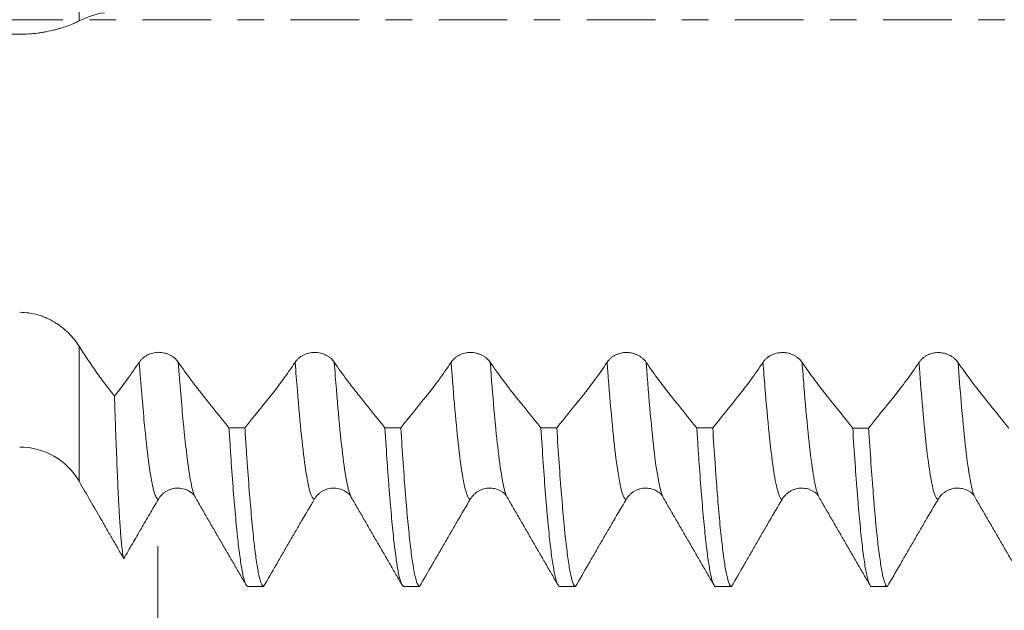
# Model space of a CAD drawing. Units: millimetres. Extents: x -65 to 100, y -67 to 39.
# Drawn here: x 49 to 65, y -9 to 0 of the extents above; entities that cross this region are included whole.
import ezdxf

# ---------------------------------------------------------------- set-up
doc = ezdxf.new("R2010")
doc.units = ezdxf.units.MM
doc.linetypes.add('CENTER', pattern=[47.5, 22, -8.5, 8.5, -8.5])
for name, color, linetype in [('1', 4, 'Continuous'), ('2', 7, 'Continuous'), ('SK2', 7, 'Continuous'), ('SK4', 2, 'CENTER')]:
    doc.layers.add(name, color=color, linetype=linetype)
doc.styles.add('iso_b_vert', font='simplex.shx')
doc.dimstyles.get("Standard").update_dxf_attribs({"dimtxt": 0.18, "dimasz": 0.18, "dimexe": 0.18, "dimexo": 0.0625, "dimgap": 0.09, "dimtad": 1, "dimzin": 0, "dimdsep": 52, "dimtxsty": 'Standard', "dimcen": 0.09, "dimadec": 0, "dimazin": 0, "dimtfac": 1, "dimtdec": 4, "dimtofl": 0, "dimtmove": 0, "dimatfit": 3, "dimfxl": 1, "dimtolj": 1, "dimtzin": 0, "dimarcsym": 0})

# ---------------------------------------------------------------- blocks, each defined once
blk = doc.blocks.new('_U0')
at = {"layer": 'SK2', "lineweight": 13}
for p, q in [((-44, -1.5875), (-44, -51.032372)), ((81, -1.5875), (81, -51.032372)), ((-44, -49.032372), (81, -49.032372))]:
    blk.add_line(p, q, dxfattribs=at)
at = {"layer": 'SK2', "lineweight": 18}
for points in [[(-44, -49.032372), (-40.500002, -48.571588), (-40.499998, -49.493155)], [(81, -49.032372), (77.500002, -49.493155), (77.499998, -48.571588)]]:
    blk.add_solid(points, dxfattribs=at)
at = {"layer": 'SK2', "lineweight": 18, "insert": (14.392572, -48.147257), "char_height": 3, "attachment_point": 7, "line_spacing_factor": 1.084337, "style": 'iso_b_vert'}
blk.add_mtext('\\W0.6864;125.0', dxfattribs=at)
blk = doc.blocks.new('_U1')
at = {"layer": 'SK2', "lineweight": 13}
for p, q in [((19, -1.5875), (19, -43.032372)), ((81, -1.5875), (81, -43.032372)), ((81, -41.032372), (19, -41.032372))]:
    blk.add_line(p, q, dxfattribs=at)
at = {"layer": 'SK2', "lineweight": 18}
for points in [[(19, -41.032372), (22.499998, -40.571588), (22.500002, -41.493155)], [(81, -41.032372), (77.500002, -41.493155), (77.499998, -40.571588)]]:
    blk.add_solid(points, dxfattribs=at)
at = {"layer": 'SK2', "lineweight": 18, "insert": (46.638544, -40.147257), "char_height": 3, "attachment_point": 7, "line_spacing_factor": 1.084337, "style": 'iso_b_vert'}
blk.add_mtext('\\W0.7346;62.0', dxfattribs=at)
blk = doc.blocks.new('_U2')
at = {"layer": '2', "lineweight": 13}
for p, q in [((28.3, -1.5875), (28.3, -35.032372)), ((81, -1.5875), (81, -35.032372)), ((81, -33.032372), (28.3, -33.032372))]:
    blk.add_line(p, q, dxfattribs=at)
at = {"layer": '2', "lineweight": 18}
for points in [[(28.3, -33.032372), (31.799998, -32.571588), (31.800002, -33.493155)], [(81, -33.032372), (77.500002, -33.493155), (77.499998, -32.571588)]]:
    blk.add_solid(points, dxfattribs=at)
at = {"layer": '2', "lineweight": 18, "insert": (51.288544, -32.147257), "char_height": 3, "attachment_point": 7, "line_spacing_factor": 1.084337, "style": 'iso_b_vert'}
blk.add_mtext('\\W0.7346;52.7', dxfattribs=at)
blk = doc.blocks.new('_U3')
at = {"layer": 'SK2', "lineweight": 13}
for p, q in [((81, -1.5875), (81, -27.032372)), ((51, -8.4375), (51, -27.032372)), ((81, -25.032372), (51, -25.032372))]:
    blk.add_line(p, q, dxfattribs=at)
at = {"layer": 'SK2', "lineweight": 18}
for points in [[(51, -25.032372), (54.499998, -24.571588), (54.500002, -25.493155)], [(81, -25.032372), (77.500002, -25.493155), (77.499998, -24.571588)]]:
    blk.add_solid(points, dxfattribs=at)
at = {"layer": 'SK2', "lineweight": 18, "insert": (62.638544, -24.147257), "char_height": 3, "attachment_point": 7, "line_spacing_factor": 1.084337, "style": 'iso_b_vert'}
blk.add_mtext('\\W0.7346;30.0', dxfattribs=at)

msp = doc.modelspace()

# ---------------------------------------------------------------- linework, layer by layer
at = {"layer": '1', "lineweight": 13}
for p, q in [((49.736, 5.232), (49.736, -0.018)), ((49.736, -7.4), (49.736, -5.233))]:
    msp.add_line(p, q, dxfattribs=at)
at = {"layer": '1', "lineweight": 18}
for p, q in [((54.099, -7.658), (54.101, -7.662)), ((61.599, -7.659), (61.601, -7.662)), ((64.099, -7.658), (64.101, -7.661))]:
    msp.add_line(p, q, dxfattribs=at)
msp.add_arc((48.783, -7.95), 1.1, 30, 90, dxfattribs=at)
for points, degree in [([(49.736, -0.018), (49.869, 0.049), (50.004, 0.093), (50.14, 0.114)], 3), ([(44.674, -0.229), (46.044, -0.229), (47.413, -0.23), (48.783, -0.231)], 3), ([(52.138, -6.541), (52.223, -6.541), (52.308, -6.541), (52.393, -6.541)], 3), ([(54.638, -6.542), (54.723, -6.542), (54.808, -6.542), (54.893, -6.542)], 3), ([(57.138, -6.543), (57.223, -6.543), (57.308, -6.543), (57.393, -6.543)], 3), ([(59.638, -6.544), (59.723, -6.544), (59.808, -6.544), (59.893, -6.544)], 3), ([(62.138, -6.545), (62.223, -6.545), (62.308, -6.545), (62.393, -6.545)], 3), ([(51.599, -7.659), (52.009, -8.366), (52.418, -9.073)], 2), ([(54.099, -7.658), (54.509, -8.365), (54.918, -9.072)], 2), ([(56.599, -7.658), (57.009, -8.365), (57.418, -9.072)], 2), ([(59.099, -7.659), (59.509, -8.366), (59.919, -9.073)], 2), ([(61.599, -7.658), (62.009, -8.366), (62.418, -9.073)], 2), ([(64.099, -7.658), (64.509, -8.365), (64.919, -9.073)], 2), ([(52.692, -9.089), (52.607, -9.089), (52.522, -9.089), (52.437, -9.089)], 3), ([(55.192, -9.089), (55.107, -9.089), (55.023, -9.089), (54.938, -9.089)], 3), ([(57.693, -9.089), (57.608, -9.089), (57.523, -9.089), (57.438, -9.089)], 3), ([(60.193, -9.089), (60.108, -9.089), (60.023, -9.089), (59.937, -9.089)], 3), ([(62.693, -9.089), (62.608, -9.089), (62.523, -9.089), (62.438, -9.089)], 3)]:
    msp.add_open_spline(points, degree=degree, dxfattribs=at)
for points, knots in [([(48.783, -0.231), (48.833, -0.231), (48.881, -0.229), (48.978, -0.223), (49.025, -0.218), (49.096, -0.209), (49.119, -0.206), (49.165, -0.198), (49.188, -0.194), (49.254, -0.182), (49.297, -0.172), (49.359, -0.156), (49.379, -0.151), (49.419, -0.14), (49.438, -0.134), (49.494, -0.117), (49.53, -0.105), (49.596, -0.08), (49.627, -0.068), (49.671, -0.049), (49.685, -0.043), (49.711, -0.03), (49.724, -0.024), (49.736, -0.018)], [0, 0, 0, 0, 0.125, 0.125, 0.25, 0.25, 0.3125, 0.3125, 0.375, 0.375, 0.5, 0.5, 0.5625, 0.5625, 0.625, 0.625, 0.75, 0.75, 0.875, 0.875, 0.9375, 0.9375, 1, 1, 1, 1]), ([(49.736, -5.233), (49.712, -5.195), (49.685, -5.158), (49.628, -5.088), (49.597, -5.054), (49.531, -4.989), (49.496, -4.958), (49.439, -4.914), (49.42, -4.9), (49.38, -4.873), (49.36, -4.86), (49.298, -4.823), (49.256, -4.801), (49.189, -4.772), (49.156, -4.758), (49.121, -4.746), (49.098, -4.739), (49.086, -4.735), (49.027, -4.718), (48.931, -4.697), (48.833, -4.69), (48.783, -4.69)], [0, 0, 0, 0, 0.125, 0.125, 0.25, 0.25, 0.375, 0.375, 0.4375, 0.4375, 0.5, 0.5, 0.625, 0.625, 0.6875, 0.71875, 0.71875, 0.75, 0.75, 0.875, 1, 1, 1, 1]), ([(50.302, -6.032), (50.29, -6.017), (50.278, -6.002), (50.255, -5.972), (50.219, -5.926), (50.136, -5.818), (50.064, -5.721), (49.923, -5.521), (49.829, -5.381), (49.736, -5.233)], [0, 0, 0, 0, 0.0625, 0.0625, 0.125, 0.25, 0.5, 0.5, 1, 1, 1, 1]), ([(51.326, -5.489), (51.31, -5.466), (51.29, -5.445), (51.263, -5.421), (51.257, -5.416), (51.245, -5.407), (51.239, -5.402), (51.22, -5.39), (51.194, -5.375), (51.166, -5.362), (51.144, -5.354), (51.136, -5.351), (51.121, -5.347), (51.099, -5.341), (51.076, -5.336), (51.052, -5.334), (51.044, -5.333), (51.028, -5.332), (51.02, -5.331), (50.98, -5.331), (50.949, -5.335), (50.903, -5.346), (50.888, -5.35), (50.859, -5.361), (50.844, -5.367), (50.817, -5.381), (50.804, -5.389), (50.779, -5.406), (50.756, -5.424), (50.735, -5.444), (50.716, -5.466), (50.707, -5.477), (50.7, -5.489)], [0, 0, 0, 0, 0.125, 0.125, 0.15625, 0.15625, 0.1875, 0.1875, 0.25, 0.3125, 0.3125, 0.34375, 0.34375, 0.375, 0.4375, 0.4375, 0.46875, 0.46875, 0.5, 0.5, 0.625, 0.625, 0.6875, 0.6875, 0.75, 0.75, 0.8125, 0.8125, 0.875, 0.9375, 0.9375, 1, 1, 1, 1]), ([(53.826, -5.49), (53.81, -5.467), (53.791, -5.446), (53.763, -5.422), (53.757, -5.417), (53.745, -5.408), (53.739, -5.404), (53.72, -5.391), (53.694, -5.376), (53.666, -5.363), (53.644, -5.355), (53.637, -5.353), (53.622, -5.348), (53.599, -5.342), (53.576, -5.338), (53.552, -5.335), (53.544, -5.334), (53.528, -5.333), (53.52, -5.333), (53.48, -5.332), (53.449, -5.336), (53.403, -5.347), (53.388, -5.351), (53.359, -5.362), (53.345, -5.368), (53.324, -5.379), (53.317, -5.382), (53.304, -5.39), (53.298, -5.394), (53.279, -5.407), (53.256, -5.425), (53.235, -5.445), (53.216, -5.467), (53.207, -5.478), (53.2, -5.49)], [0, 0, 0, 0, 0.125, 0.125, 0.15625, 0.15625, 0.1875, 0.1875, 0.25, 0.3125, 0.3125, 0.34375, 0.34375, 0.375, 0.4375, 0.4375, 0.46875, 0.46875, 0.5, 0.5, 0.625, 0.625, 0.6875, 0.6875, 0.75, 0.75, 0.78125, 0.78125, 0.8125, 0.8125, 0.875, 0.9375, 0.9375, 1, 1, 1, 1]), ([(56.326, -5.491), (56.31, -5.468), (56.291, -5.446), (56.263, -5.422), (56.257, -5.418), (56.245, -5.409), (56.239, -5.404), (56.22, -5.392), (56.194, -5.376), (56.166, -5.364), (56.144, -5.356), (56.137, -5.353), (56.122, -5.349), (56.099, -5.343), (56.076, -5.338), (56.052, -5.335), (56.044, -5.335), (56.028, -5.334), (56.02, -5.333), (55.98, -5.333), (55.949, -5.337), (55.903, -5.348), (55.888, -5.352), (55.859, -5.363), (55.845, -5.369), (55.824, -5.379), (55.818, -5.383), (55.804, -5.391), (55.798, -5.395), (55.779, -5.407), (55.756, -5.426), (55.735, -5.446), (55.716, -5.468), (55.708, -5.479), (55.7, -5.491)], [0, 0, 0, 0, 0.125, 0.125, 0.15625, 0.15625, 0.1875, 0.1875, 0.25, 0.3125, 0.3125, 0.34375, 0.34375, 0.375, 0.4375, 0.4375, 0.46875, 0.46875, 0.5, 0.5, 0.625, 0.625, 0.6875, 0.6875, 0.75, 0.75, 0.78125, 0.78125, 0.8125, 0.8125, 0.875, 0.9375, 0.9375, 1, 1, 1, 1]), ([(58.826, -5.492), (58.81, -5.469), (58.791, -5.447), (58.763, -5.423), (58.757, -5.419), (58.745, -5.41), (58.739, -5.405), (58.72, -5.393), (58.694, -5.377), (58.666, -5.365), (58.644, -5.357), (58.637, -5.354), (58.622, -5.35), (58.599, -5.343), (58.576, -5.339), (58.552, -5.336), (58.544, -5.335), (58.529, -5.334), (58.521, -5.334), (58.481, -5.334), (58.449, -5.338), (58.403, -5.348), (58.388, -5.353), (58.359, -5.364), (58.345, -5.37), (58.324, -5.38), (58.318, -5.384), (58.305, -5.391), (58.298, -5.396), (58.279, -5.408), (58.256, -5.426), (58.235, -5.447), (58.216, -5.468), (58.208, -5.48), (58.2, -5.491)], [0, 0, 0, 0, 0.125, 0.125, 0.15625, 0.15625, 0.1875, 0.1875, 0.25, 0.3125, 0.3125, 0.34375, 0.34375, 0.375, 0.4375, 0.4375, 0.46875, 0.46875, 0.5, 0.5, 0.625, 0.625, 0.6875, 0.6875, 0.75, 0.75, 0.78125, 0.78125, 0.8125, 0.8125, 0.875, 0.9375, 0.9375, 1, 1, 1, 1]), ([(61.326, -5.493), (61.31, -5.469), (61.291, -5.448), (61.263, -5.424), (61.257, -5.419), (61.245, -5.41), (61.239, -5.406), (61.22, -5.393), (61.194, -5.378), (61.166, -5.366), (61.144, -5.357), (61.137, -5.355), (61.122, -5.35), (61.099, -5.344), (61.076, -5.34), (61.052, -5.337), (61.044, -5.336), (61.029, -5.335), (61.021, -5.335), (60.981, -5.335), (60.949, -5.338), (60.903, -5.349), (60.888, -5.354), (60.859, -5.364), (60.845, -5.37), (60.818, -5.384), (60.804, -5.392), (60.779, -5.409), (60.756, -5.427), (60.735, -5.448), (60.716, -5.469), (60.708, -5.48), (60.7, -5.492)], [0, 0, 0, 0, 0.125, 0.125, 0.15625, 0.15625, 0.1875, 0.1875, 0.25, 0.3125, 0.3125, 0.34375, 0.34375, 0.375, 0.4375, 0.4375, 0.46875, 0.46875, 0.5, 0.5, 0.625, 0.625, 0.6875, 0.6875, 0.75, 0.75, 0.8125, 0.8125, 0.875, 0.9375, 0.9375, 1, 1, 1, 1]), ([(63.826, -5.494), (63.81, -5.47), (63.791, -5.449), (63.763, -5.425), (63.757, -5.42), (63.745, -5.411), (63.739, -5.407), (63.72, -5.394), (63.694, -5.379), (63.666, -5.367), (63.644, -5.358), (63.637, -5.356), (63.622, -5.351), (63.599, -5.345), (63.576, -5.341), (63.552, -5.338), (63.545, -5.337), (63.529, -5.336), (63.521, -5.336), (63.481, -5.336), (63.449, -5.339), (63.403, -5.35), (63.388, -5.355), (63.359, -5.365), (63.345, -5.372), (63.318, -5.385), (63.304, -5.393), (63.279, -5.41), (63.256, -5.428), (63.235, -5.449), (63.216, -5.47), (63.208, -5.482), (63.2, -5.493)], [0, 0, 0, 0, 0.125, 0.125, 0.15625, 0.15625, 0.1875, 0.1875, 0.25, 0.3125, 0.3125, 0.34375, 0.34375, 0.375, 0.4375, 0.4375, 0.46875, 0.46875, 0.5, 0.5, 0.625, 0.625, 0.6875, 0.6875, 0.75, 0.75, 0.8125, 0.8125, 0.875, 0.9375, 0.9375, 1, 1, 1, 1]), ([(50.7, -5.489), (50.634, -5.586), (50.569, -5.681), (50.469, -5.816), (50.436, -5.861), (50.386, -5.926), (50.361, -5.958), (50.336, -5.99), (50.319, -6.011), (50.311, -6.021), (50.302, -6.032)], [0, 0, 0, 0, 0.5, 0.5, 0.75, 0.75, 0.875, 0.9375, 0.9375, 1, 1, 1, 1]), ([(52.138, -6.541), (52.003, -6.373), (51.867, -6.204), (51.723, -6.025), (51.715, -6.015), (51.698, -5.993), (51.673, -5.961), (51.613, -5.885), (51.563, -5.818), (51.461, -5.682), (51.393, -5.587), (51.326, -5.489)], [0, 0, 0, 0, 0.5, 0.5, 0.53125, 0.53125, 0.5625, 0.625, 0.75, 0.75, 1, 1, 1, 1]), ([(53.2, -5.49), (53.134, -5.589), (53.067, -5.684), (52.967, -5.82), (52.934, -5.865), (52.883, -5.931), (52.858, -5.963), (52.833, -5.995), (52.816, -6.016), (52.807, -6.027), (52.664, -6.205), (52.528, -6.373), (52.393, -6.541)], [0, 0, 0, 0, 0.25, 0.25, 0.375, 0.375, 0.4375, 0.46875, 0.46875, 0.5, 0.5, 1, 1, 1, 1]), ([(54.638, -6.542), (54.503, -6.374), (54.367, -6.205), (54.223, -6.026), (54.215, -6.016), (54.198, -5.994), (54.173, -5.962), (54.113, -5.887), (54.063, -5.82), (53.961, -5.683), (53.893, -5.588), (53.826, -5.49)], [0, 0, 0, 0, 0.5, 0.5, 0.53125, 0.53125, 0.5625, 0.625, 0.75, 0.75, 1, 1, 1, 1]), ([(55.7, -5.491), (55.634, -5.589), (55.568, -5.684), (55.467, -5.821), (55.434, -5.866), (55.383, -5.931), (55.358, -5.964), (55.333, -5.996), (55.316, -6.017), (55.307, -6.027), (55.164, -6.206), (55.028, -6.374), (54.893, -6.542)], [0, 0, 0, 0, 0.25, 0.25, 0.375, 0.375, 0.4375, 0.46875, 0.46875, 0.5, 0.5, 1, 1, 1, 1]), ([(57.138, -6.543), (57.003, -6.375), (56.867, -6.206), (56.723, -6.027), (56.715, -6.016), (56.698, -5.995), (56.673, -5.963), (56.613, -5.887), (56.563, -5.82), (56.461, -5.684), (56.393, -5.589), (56.326, -5.491)], [0, 0, 0, 0, 0.5, 0.5, 0.53125, 0.53125, 0.5625, 0.625, 0.75, 0.75, 1, 1, 1, 1]), ([(58.2, -5.491), (58.134, -5.59), (58.068, -5.685), (57.967, -5.822), (57.934, -5.867), (57.883, -5.932), (57.858, -5.965), (57.833, -5.997), (57.816, -6.018), (57.807, -6.028), (57.664, -6.207), (57.528, -6.375), (57.393, -6.543)], [0, 0, 0, 0, 0.25, 0.25, 0.375, 0.375, 0.4375, 0.46875, 0.46875, 0.5, 0.5, 1, 1, 1, 1]), ([(59.638, -6.544), (59.503, -6.376), (59.367, -6.207), (59.223, -6.028), (59.215, -6.017), (59.198, -5.996), (59.173, -5.964), (59.113, -5.888), (59.063, -5.821), (58.961, -5.685), (58.893, -5.59), (58.826, -5.492)], [0, 0, 0, 0, 0.5, 0.5, 0.53125, 0.53125, 0.5625, 0.625, 0.75, 0.75, 1, 1, 1, 1]), ([(60.7, -5.492), (60.634, -5.591), (60.568, -5.686), (60.467, -5.823), (60.434, -5.867), (60.383, -5.933), (60.358, -5.966), (60.333, -5.998), (60.316, -6.019), (60.307, -6.029), (60.164, -6.208), (60.028, -6.376), (59.893, -6.544)], [0, 0, 0, 0, 0.25, 0.25, 0.375, 0.375, 0.4375, 0.46875, 0.46875, 0.5, 0.5, 1, 1, 1, 1]), ([(62.138, -6.545), (62.003, -6.377), (61.867, -6.208), (61.724, -6.029), (61.715, -6.018), (61.698, -5.997), (61.673, -5.965), (61.614, -5.889), (61.563, -5.822), (61.461, -5.685), (61.394, -5.591), (61.326, -5.493)], [0, 0, 0, 0, 0.5, 0.5, 0.53125, 0.53125, 0.5625, 0.625, 0.75, 0.75, 1, 1, 1, 1]), ([(63.2, -5.493), (63.134, -5.592), (63.068, -5.687), (62.967, -5.824), (62.934, -5.869), (62.884, -5.934), (62.858, -5.967), (62.833, -5.999), (62.816, -6.02), (62.808, -6.03), (62.664, -6.209), (62.529, -6.377), (62.393, -6.545)], [0, 0, 0, 0, 0.25, 0.25, 0.375, 0.375, 0.4375, 0.46875, 0.46875, 0.5, 0.5, 1, 1, 1, 1]), ([(64.638, -6.546), (64.503, -6.378), (64.367, -6.209), (64.224, -6.03), (64.215, -6.019), (64.198, -5.998), (64.173, -5.966), (64.114, -5.89), (64.063, -5.823), (63.961, -5.686), (63.894, -5.592), (63.826, -5.494)], [0, 0, 0, 0, 0.5, 0.5, 0.53125, 0.53125, 0.5625, 0.625, 0.75, 0.75, 1, 1, 1, 1]), ([(50.452, -8.64), (50.449, -8.632), (50.446, -8.622), (50.441, -8.602), (50.44, -8.594), (50.437, -8.577), (50.435, -8.568), (50.427, -8.518), (50.421, -8.467), (50.409, -8.339), (50.403, -8.264), (50.39, -8.089), (50.384, -7.99), (50.376, -7.85), (50.375, -7.822), (50.371, -7.763), (50.37, -7.733), (50.365, -7.64), (50.362, -7.576), (50.353, -7.376), (50.346, -7.232), (50.334, -6.924), (50.328, -6.76), (50.318, -6.499), (50.315, -6.409), (50.31, -6.27), (50.309, -6.223), (50.306, -6.128), (50.304, -6.08), (50.302, -6.032)], [0, 0, 0, 0, 0.0625, 0.0625, 0.09375, 0.09375, 0.125, 0.125, 0.25, 0.25, 0.375, 0.375, 0.5, 0.5, 0.53125, 0.53125, 0.5625, 0.5625, 0.625, 0.625, 0.75, 0.75, 0.875, 0.875, 0.9375, 0.9375, 0.96875, 0.96875, 1, 1, 1, 1]), ([(52.138, -6.541), (52.141, -6.591), (52.144, -6.641), (52.151, -6.738), (52.16, -6.881), (52.169, -7.019), (52.188, -7.285), (52.2, -7.451), (52.225, -7.761), (52.238, -7.906), (52.256, -8.105), (52.263, -8.169), (52.272, -8.26), (52.275, -8.29), (52.282, -8.348), (52.285, -8.376), (52.3, -8.512), (52.313, -8.608), (52.337, -8.775), (52.35, -8.845), (52.375, -8.96), (52.387, -9.004), (52.403, -9.043), (52.406, -9.05), (52.411, -9.059), (52.412, -9.062), (52.415, -9.068), (52.423, -9.08), (52.431, -9.087), (52.437, -9.089)], [0, 0, 0, 0, 0.03125, 0.03125, 0.0625, 0.125, 0.125, 0.25, 0.25, 0.375, 0.375, 0.4375, 0.4375, 0.46875, 0.46875, 0.5, 0.5, 0.625, 0.625, 0.75, 0.75, 0.875, 0.875, 0.90625, 0.90625, 0.921875, 0.921875, 0.9375, 1, 1, 1, 1]), ([(52.692, -9.089), (52.691, -9.088), (52.689, -9.088), (52.686, -9.086), (52.685, -9.084), (52.68, -9.08), (52.67, -9.069), (52.661, -9.051), (52.642, -9.004), (52.63, -8.96), (52.605, -8.846), (52.593, -8.776), (52.574, -8.651), (52.568, -8.606), (52.558, -8.533), (52.555, -8.508), (52.549, -8.457), (52.546, -8.43), (52.53, -8.293), (52.518, -8.172), (52.493, -7.907), (52.481, -7.764), (52.456, -7.453), (52.443, -7.286), (52.428, -7.063), (52.425, -7.018), (52.418, -6.926), (52.415, -6.879), (52.406, -6.737), (52.399, -6.64), (52.393, -6.541)], [0, 0, 0, 0, 0.015625, 0.015625, 0.03125, 0.03125, 0.0625, 0.125, 0.125, 0.25, 0.25, 0.375, 0.375, 0.4375, 0.4375, 0.46875, 0.46875, 0.5, 0.5, 0.625, 0.625, 0.75, 0.75, 0.875, 0.875, 0.90625, 0.90625, 0.9375, 0.9375, 1, 1, 1, 1]), ([(54.638, -6.542), (54.65, -6.739), (54.663, -6.927), (54.681, -7.194), (54.688, -7.281), (54.697, -7.408), (54.7, -7.449), (54.707, -7.53), (54.71, -7.57), (54.725, -7.766), (54.738, -7.91), (54.763, -8.175), (54.775, -8.295), (54.8, -8.512), (54.813, -8.608), (54.828, -8.713), (54.831, -8.733), (54.838, -8.772), (54.847, -8.828), (54.856, -8.876), (54.875, -8.962), (54.888, -9.006), (54.913, -9.067), (54.925, -9.085), (54.938, -9.089)], [0, 0, 0, 0, 0.125, 0.125, 0.1875, 0.1875, 0.21875, 0.21875, 0.25, 0.25, 0.375, 0.375, 0.5, 0.5, 0.625, 0.625, 0.65625, 0.65625, 0.6875, 0.75, 0.75, 0.875, 0.875, 1, 1, 1, 1]), ([(55.192, -9.089), (55.18, -9.085), (55.168, -9.067), (55.143, -9.006), (55.13, -8.962), (55.115, -8.89), (55.112, -8.874), (55.105, -8.842), (55.102, -8.825), (55.093, -8.772), (55.087, -8.733), (55.068, -8.608), (55.055, -8.512), (55.031, -8.295), (55.018, -8.175), (54.999, -7.976), (54.993, -7.906), (54.984, -7.798), (54.979, -7.742), (54.974, -7.685), (54.971, -7.646), (54.969, -7.627), (54.955, -7.449), (54.943, -7.282), (54.918, -6.927), (54.906, -6.74), (54.893, -6.542)], [0, 0, 0, 0, 0.125, 0.125, 0.25, 0.25, 0.28125, 0.28125, 0.3125, 0.3125, 0.375, 0.375, 0.5, 0.5, 0.625, 0.625, 0.6875, 0.6875, 0.71875, 0.734375, 0.734375, 0.75, 0.75, 0.875, 0.875, 1, 1, 1, 1]), ([(57.138, -6.543), (57.151, -6.741), (57.176, -7.116), (57.2, -7.449), (57.219, -7.683), (57.225, -7.758), (57.235, -7.867), (57.239, -7.921), (57.244, -7.973), (57.247, -8.007), (57.249, -8.024), (57.263, -8.175), (57.275, -8.296), (57.3, -8.513), (57.312, -8.608), (57.337, -8.775), (57.35, -8.845), (57.369, -8.932), (57.375, -8.957), (57.384, -8.991), (57.387, -9.001), (57.394, -9.02), (57.397, -9.029), (57.413, -9.067), (57.425, -9.085), (57.438, -9.089)], [0, 0, 0, 0, 0.125, 0.25, 0.25, 0.3125, 0.3125, 0.34375, 0.359375, 0.359375, 0.375, 0.375, 0.5, 0.5, 0.625, 0.625, 0.75, 0.75, 0.8125, 0.8125, 0.84375, 0.84375, 0.875, 0.875, 1, 1, 1, 1]), ([(57.693, -9.089), (57.687, -9.087), (57.68, -9.081), (57.671, -9.068), (57.666, -9.06), (57.661, -9.05), (57.658, -9.044), (57.657, -9.04), (57.642, -9.005), (57.63, -8.96), (57.605, -8.845), (57.58, -8.705), (57.556, -8.513), (57.537, -8.35), (57.531, -8.292), (57.521, -8.201), (57.518, -8.17), (57.512, -8.106), (57.509, -8.073), (57.493, -7.906), (57.481, -7.762), (57.456, -7.451), (57.443, -7.285), (57.418, -6.931), (57.406, -6.743), (57.393, -6.543)], [0, 0, 0, 0, 0.0625, 0.0625, 0.09375, 0.109375, 0.109375, 0.125, 0.125, 0.25, 0.25, 0.375, 0.5, 0.5, 0.5625, 0.5625, 0.59375, 0.59375, 0.625, 0.625, 0.75, 0.75, 0.875, 0.875, 1, 1, 1, 1]), ([(59.638, -6.544), (59.644, -6.643), (59.651, -6.74), (59.66, -6.881), (59.663, -6.928), (59.669, -7.02), (59.672, -7.066), (59.688, -7.289), (59.701, -7.456), (59.725, -7.766), (59.738, -7.91), (59.763, -8.174), (59.775, -8.295), (59.791, -8.432), (59.794, -8.458), (59.8, -8.51), (59.804, -8.535), (59.813, -8.607), (59.819, -8.652), (59.838, -8.777), (59.863, -8.917), (59.888, -9.005), (59.906, -9.052), (59.912, -9.064), (59.922, -9.077), (59.926, -9.082), (59.931, -9.086), (59.934, -9.088), (59.936, -9.088), (59.937, -9.089)], [0, 0, 0, 0, 0.0625, 0.0625, 0.09375, 0.09375, 0.125, 0.125, 0.25, 0.25, 0.375, 0.375, 0.5, 0.5, 0.53125, 0.53125, 0.5625, 0.5625, 0.625, 0.625, 0.75, 0.875, 0.875, 0.9375, 0.9375, 0.96875, 0.984375, 0.984375, 1, 1, 1, 1]), ([(60.193, -9.089), (60.18, -9.085), (60.168, -9.067), (60.143, -9.006), (60.131, -8.962), (60.106, -8.848), (60.093, -8.778), (60.078, -8.673), (60.074, -8.651), (60.068, -8.606), (60.065, -8.582), (60.056, -8.51), (60.049, -8.459), (60.03, -8.296), (60.005, -8.055), (59.981, -7.767), (59.962, -7.533), (59.956, -7.453), (59.946, -7.327), (59.943, -7.284), (59.937, -7.197), (59.934, -7.153), (59.918, -6.929), (59.906, -6.742), (59.893, -6.544)], [0, 0, 0, 0, 0.125, 0.125, 0.25, 0.25, 0.375, 0.375, 0.40625, 0.40625, 0.4375, 0.4375, 0.5, 0.5, 0.625, 0.75, 0.75, 0.8125, 0.8125, 0.84375, 0.84375, 0.875, 0.875, 1, 1, 1, 1]), ([(62.138, -6.545), (62.15, -6.742), (62.163, -6.93), (62.188, -7.284), (62.2, -7.451), (62.215, -7.628), (62.216, -7.648), (62.219, -7.686), (62.221, -7.705), (62.226, -7.762), (62.235, -7.873), (62.244, -7.978), (62.263, -8.177), (62.276, -8.297), (62.3, -8.513), (62.313, -8.609), (62.331, -8.734), (62.338, -8.773), (62.347, -8.826), (62.35, -8.843), (62.356, -8.875), (62.36, -8.89), (62.375, -8.962), (62.388, -9.006), (62.413, -9.068), (62.425, -9.085), (62.438, -9.089)], [0, 0, 0, 0, 0.125, 0.125, 0.25, 0.25, 0.265625, 0.265625, 0.28125, 0.28125, 0.3125, 0.375, 0.375, 0.5, 0.5, 0.625, 0.625, 0.6875, 0.6875, 0.71875, 0.71875, 0.75, 0.75, 0.875, 0.875, 1, 1, 1, 1]), ([(62.693, -9.089), (62.68, -9.085), (62.668, -9.068), (62.649, -9.021), (62.643, -9.003), (62.635, -8.975), (62.633, -8.969), (62.63, -8.957), (62.629, -8.951), (62.624, -8.932), (62.621, -8.918), (62.605, -8.846), (62.593, -8.775), (62.568, -8.609), (62.555, -8.513), (62.53, -8.297), (62.518, -8.176), (62.502, -8.01), (62.499, -7.975), (62.493, -7.905), (62.49, -7.87), (62.48, -7.76), (62.474, -7.685), (62.455, -7.451), (62.443, -7.284), (62.418, -6.93), (62.406, -6.743), (62.393, -6.545)], [0, 0, 0, 0, 0.125, 0.125, 0.1875, 0.1875, 0.203125, 0.203125, 0.21875, 0.21875, 0.25, 0.25, 0.375, 0.375, 0.5, 0.5, 0.625, 0.625, 0.65625, 0.65625, 0.6875, 0.6875, 0.75, 0.75, 0.875, 0.875, 1, 1, 1, 1]), ([(49.736, -7.4), (49.853, -7.604), (49.972, -7.809), (50.122, -8.068), (50.151, -8.119), (50.211, -8.223), (50.241, -8.275), (50.302, -8.379), (50.332, -8.431), (50.392, -8.536), (50.422, -8.588), (50.452, -8.64)], [0, 0, 0, 0, 0.5, 0.5, 0.625, 0.625, 0.75, 0.75, 0.875, 0.875, 1, 1, 1, 1]), ([(51.006, -7.689), (51.022, -7.662), (51.041, -7.637), (51.068, -7.61), (51.074, -7.604), (51.086, -7.594), (51.092, -7.589), (51.111, -7.574), (51.137, -7.557), (51.165, -7.543), (51.187, -7.534), (51.195, -7.531), (51.21, -7.526), (51.232, -7.519), (51.256, -7.514), (51.279, -7.511), (51.287, -7.51), (51.299, -7.509), (51.303, -7.509), (51.307, -7.509)], [0, 0, 0, 0, 0.257956, 0.257956, 0.322445, 0.322445, 0.386934, 0.386934, 0.515912, 0.64489, 0.64489, 0.709379, 0.709379, 0.773868, 0.902846, 0.902846, 0.967335, 0.967335, 1, 1, 1, 1]), ([(51.298, -7.509), (51.336, -7.509), (51.412, -7.514), (51.532, -7.571), (51.585, -7.618), (51.599, -7.659)], [0, 0, 0, 0, 0.203368, 0.444743, 1, 1, 1, 1]), ([(53.506, -7.688), (53.522, -7.661), (53.541, -7.637), (53.569, -7.609), (53.574, -7.604), (53.586, -7.593), (53.592, -7.588), (53.611, -7.574), (53.637, -7.557), (53.665, -7.543), (53.687, -7.533), (53.695, -7.531), (53.71, -7.525), (53.733, -7.518), (53.756, -7.514), (53.779, -7.51), (53.787, -7.51), (53.799, -7.509), (53.803, -7.509), (53.807, -7.508)], [0, 0, 0, 0, 0.258198, 0.258198, 0.322747, 0.322747, 0.387296, 0.387296, 0.516395, 0.645494, 0.645494, 0.710043, 0.710043, 0.774593, 0.903691, 0.903691, 0.968241, 0.968241, 1, 1, 1, 1]), ([(53.797, -7.509), (53.836, -7.509), (53.911, -7.514), (54.031, -7.571), (54.085, -7.618), (54.099, -7.658)], [0, 0, 0, 0, 0.202663, 0.44383, 1, 1, 1, 1]), ([(56.006, -7.688), (56.022, -7.661), (56.041, -7.637), (56.069, -7.609), (56.074, -7.604), (56.086, -7.593), (56.092, -7.588), (56.111, -7.574), (56.137, -7.557), (56.165, -7.543), (56.187, -7.533), (56.195, -7.53), (56.21, -7.525), (56.233, -7.518), (56.256, -7.514), (56.279, -7.51), (56.287, -7.51), (56.299, -7.509), (56.302, -7.509), (56.306, -7.508)], [0, 0, 0, 0, 0.259034, 0.259034, 0.323792, 0.323792, 0.388551, 0.388551, 0.518067, 0.647584, 0.647584, 0.712343, 0.712343, 0.777101, 0.906618, 0.906618, 0.971376, 0.971376, 1, 1, 1, 1]), ([(56.295, -7.509), (56.334, -7.508), (56.41, -7.513), (56.531, -7.57), (56.585, -7.617), (56.599, -7.658)], [0, 0, 0, 0, 0.202781, 0.44389, 1, 1, 1, 1]), ([(58.506, -7.689), (58.522, -7.662), (58.541, -7.637), (58.569, -7.61), (58.574, -7.604), (58.586, -7.594), (58.592, -7.589), (58.611, -7.574), (58.637, -7.557), (58.665, -7.543), (58.687, -7.534), (58.695, -7.531), (58.71, -7.526), (58.733, -7.519), (58.756, -7.514), (58.779, -7.511), (58.787, -7.51), (58.798, -7.509), (58.802, -7.509), (58.805, -7.509)], [0, 0, 0, 0, 0.259302, 0.259302, 0.324128, 0.324128, 0.388954, 0.388954, 0.518605, 0.648256, 0.648256, 0.713081, 0.713081, 0.777907, 0.907558, 0.907558, 0.972384, 0.972384, 1, 1, 1, 1]), ([(58.794, -7.51), (58.833, -7.509), (58.909, -7.513), (59.031, -7.571), (59.085, -7.618), (59.099, -7.659)], [0, 0, 0, 0, 0.203268, 0.44449, 1, 1, 1, 1]), ([(61.006, -7.689), (61.022, -7.662), (61.041, -7.637), (61.069, -7.609), (61.074, -7.604), (61.086, -7.594), (61.093, -7.589), (61.111, -7.574), (61.137, -7.557), (61.166, -7.543), (61.187, -7.534), (61.195, -7.531), (61.21, -7.526), (61.233, -7.519), (61.256, -7.514), (61.279, -7.511), (61.287, -7.51), (61.298, -7.509), (61.301, -7.509), (61.303, -7.509)], [0, 0, 0, 0, 0.260747, 0.260747, 0.325934, 0.325934, 0.391121, 0.391121, 0.521495, 0.651869, 0.651869, 0.717055, 0.717055, 0.782242, 0.912616, 0.912616, 0.977803, 0.977803, 1, 1, 1, 1]), ([(61.29, -7.51), (61.329, -7.509), (61.406, -7.512), (61.53, -7.569), (61.585, -7.617), (61.599, -7.658)], [0, 0, 0, 0, 0.203403, 0.444489, 1, 1, 1, 1]), ([(63.506, -7.689), (63.522, -7.662), (63.541, -7.637), (63.569, -7.609), (63.575, -7.604), (63.586, -7.594), (63.593, -7.589), (63.611, -7.574), (63.637, -7.557), (63.666, -7.543), (63.688, -7.534), (63.695, -7.531), (63.71, -7.526), (63.733, -7.519), (63.756, -7.514), (63.779, -7.511), (63.787, -7.51), (63.799, -7.509), (63.802, -7.509), (63.806, -7.509)], [0, 0, 0, 0, 0.259143, 0.259143, 0.323929, 0.323929, 0.388714, 0.388714, 0.518286, 0.647857, 0.647857, 0.712643, 0.712643, 0.777429, 0.907, 0.907, 0.971786, 0.971786, 1, 1, 1, 1]), ([(63.795, -7.51), (63.834, -7.509), (63.909, -7.513), (64.031, -7.57), (64.085, -7.617), (64.099, -7.658)], [0, 0, 0, 0, 0.203733, 0.445074, 1, 1, 1, 1]), ([(50.452, -8.64), (50.475, -8.6), (50.498, -8.56), (50.544, -8.48), (50.567, -8.44), (50.613, -8.361), (50.637, -8.321), (50.683, -8.241), (50.706, -8.201), (50.775, -8.082), (50.821, -8.003), (50.913, -7.846), (50.959, -7.767), (51.006, -7.689)], [0, 0, 0, 0, 0.125, 0.125, 0.25, 0.25, 0.375, 0.375, 0.5, 0.5, 0.75, 0.75, 1, 1, 1, 1]), ([(52.692, -9.089), (52.76, -8.972), (52.862, -8.796), (52.98, -8.591), (53.031, -8.503), (53.065, -8.444), (53.082, -8.415), (53.116, -8.356), (53.133, -8.327), (53.167, -8.268), (53.184, -8.239), (53.235, -8.151), (53.268, -8.093), (53.37, -7.919), (53.438, -7.803), (53.506, -7.688)], [0, 0, 0, 0, 0.25, 0.375, 0.4375, 0.4375, 0.5, 0.5, 0.5625, 0.5625, 0.625, 0.625, 0.75, 0.75, 1, 1, 1, 1]), ([(55.192, -9.089), (55.26, -8.972), (55.362, -8.796), (55.48, -8.591), (55.531, -8.503), (55.565, -8.444), (55.582, -8.415), (55.616, -8.356), (55.633, -8.327), (55.667, -8.268), (55.684, -8.239), (55.735, -8.151), (55.769, -8.093), (55.87, -7.919), (55.938, -7.803), (56.006, -7.688)], [0, 0, 0, 0, 0.25, 0.375, 0.4375, 0.4375, 0.5, 0.5, 0.5625, 0.5625, 0.625, 0.625, 0.75, 0.75, 1, 1, 1, 1]), ([(57.693, -9.089), (57.761, -8.972), (57.862, -8.796), (57.981, -8.591), (58.031, -8.503), (58.065, -8.444), (58.082, -8.415), (58.116, -8.356), (58.133, -8.327), (58.167, -8.268), (58.184, -8.239), (58.235, -8.152), (58.269, -8.093), (58.37, -7.919), (58.438, -7.804), (58.506, -7.689)], [0, 0, 0, 0, 0.25, 0.375, 0.4375, 0.4375, 0.5, 0.5, 0.5625, 0.5625, 0.625, 0.625, 0.75, 0.75, 1, 1, 1, 1]), ([(60.193, -9.089), (60.261, -8.972), (60.362, -8.796), (60.481, -8.591), (60.532, -8.503), (60.565, -8.444), (60.582, -8.415), (60.616, -8.356), (60.633, -8.327), (60.667, -8.268), (60.684, -8.239), (60.735, -8.152), (60.769, -8.093), (60.87, -7.919), (60.938, -7.804), (61.006, -7.689)], [0, 0, 0, 0, 0.25, 0.375, 0.4375, 0.4375, 0.5, 0.5, 0.5625, 0.5625, 0.625, 0.625, 0.75, 0.75, 1, 1, 1, 1]), ([(62.693, -9.089), (62.761, -8.972), (62.862, -8.796), (62.981, -8.591), (63.032, -8.503), (63.065, -8.444), (63.082, -8.415), (63.116, -8.356), (63.133, -8.327), (63.167, -8.268), (63.184, -8.239), (63.235, -8.152), (63.269, -8.093), (63.37, -7.919), (63.438, -7.804), (63.506, -7.689)], [0, 0, 0, 0, 0.25, 0.375, 0.4375, 0.4375, 0.5, 0.5, 0.5625, 0.5625, 0.625, 0.625, 0.75, 0.75, 1, 1, 1, 1])]:
    msp.add_open_spline(points, degree=3, knots=knots, dxfattribs=at)
at = {"layer": '1', "lineweight": 13}
for points, knots in [([(50.7, -5.489), (50.727, -5.854), (50.798, -6.718), (50.891, -7.439), (50.966, -7.664), (50.997, -7.688), (51.006, -7.689)], [0, 0, 0, 0, 0.264893, 0.698536, 0.915357, 1, 1, 1, 1]), ([(51.326, -5.489), (51.352, -5.847), (51.423, -6.707), (51.514, -7.417), (51.578, -7.624), (51.599, -7.659)], [0, 0, 0, 0, 0.290911, 0.77657, 1, 1, 1, 1]), ([(53.2, -5.49), (53.211, -5.649), (53.245, -6.087), (53.323, -6.946), (53.414, -7.559), (53.482, -7.685), (53.506, -7.688)], [0, 0, 0, 0, 0.115432, 0.332257, 0.765909, 1, 1, 1, 1]), ([(53.826, -5.49), (53.837, -5.642), (53.87, -6.074), (53.948, -6.933), (54.028, -7.48), (54.085, -7.635), (54.099, -7.658)], [0, 0, 0, 0, 0.1236, 0.366631, 0.852692, 1, 1, 1, 1]), ([(55.7, -5.491), (55.74, -6.042), (55.803, -6.758), (55.888, -7.376), (55.95, -7.633), (55.989, -7.686), (56.006, -7.688)], [0, 0, 0, 0, 0.399669, 0.61649, 0.83331, 1, 1, 1, 1]), ([(56.326, -5.491), (56.366, -6.035), (56.428, -6.747), (56.513, -7.367), (56.563, -7.584), (56.592, -7.647), (56.599, -7.658)], [0, 0, 0, 0, 0.442336, 0.685457, 0.928577, 1, 1, 1, 1]), ([(58.2, -5.491), (58.203, -5.537), (58.229, -5.878), (58.276, -6.449), (58.365, -7.271), (58.441, -7.641), (58.496, -7.688), (58.506, -7.689)], [0, 0, 0, 0, 0.033391, 0.250224, 0.467056, 0.900721, 1, 1, 1, 1]), ([(58.826, -5.492), (58.829, -5.531), (58.854, -5.865), (58.901, -6.432), (58.989, -7.257), (59.055, -7.583), (59.099, -7.659)], [0, 0, 0, 0, 0.031624, 0.274558, 0.517491, 1, 1, 1, 1]), ([(60.7, -5.492), (60.71, -5.631), (60.765, -6.339), (60.841, -7.099), (60.93, -7.574), (60.977, -7.679), (61.003, -7.688), (61.006, -7.689)], [0, 0, 0, 0, 0.100775, 0.534429, 0.751256, 0.968083, 1, 1, 1, 1]), ([(61.326, -5.493), (61.336, -5.624), (61.39, -6.327), (61.466, -7.087), (61.547, -7.529), (61.584, -7.633), (61.599, -7.659)], [0, 0, 0, 0, 0.107209, 0.593308, 0.836357, 1, 1, 1, 1]), ([(63.2, -5.493), (63.217, -5.725), (63.278, -6.5), (63.38, -7.421), (63.465, -7.684), (63.506, -7.689)], [0, 0, 0, 0, 0.16816, 0.60182, 1, 1, 1, 1]), ([(63.826, -5.494), (63.843, -5.718), (63.903, -6.488), (63.994, -7.316), (64.069, -7.606), (64.099, -7.658)], [0, 0, 0, 0, 0.182715, 0.668781, 1, 1, 1, 1])]:
    msp.add_open_spline(points, degree=3, knots=knots, dxfattribs=at)
at = {"layer": 'SK4', "lineweight": 18, "ltscale": 0.05}
msp.add_line((-49, 0), (86, 0), dxfattribs=at)

# ---------------------------------------------------------------- dimensions: what is measured, and where the dimension line sits
at = {"layer": '2', "lineweight": 18}
dim = msp.add_linear_dim(base=(28.3, -33.032), p1=(81, 0), p2=(28.3, 0), dimstyle='Standard', override={"dimtxt": 3, "dimasz": 3.5, "dimexe": 2, "dimexo": 1.5875, "dimgap": 1.5, "dimtad": 1, "dimtih": 1, "dimtoh": 0, "dimdec": 2, "dimlfac": 1, "dimzin": 8, "dimdsep": 46, "dimlunit": 2, "dimpost": '', "dimtxsty": 'iso_b_vert', "dimsah": 1, "dimse1": 0, "dimse2": 0, "dimsd1": 0, "dimsd2": 0, "dimclrd": 2, "dimclre": 2, "dimclrt": 2, "dimtol": 0, "dimtm": -0.1, "dimtfac": 1.166667, "dimtdec": 3, "dimtofl": 1, "dimtmove": 0, "dimtzin": 8, "dimlwd": 13, "dimlwe": 13}, dxfattribs=at)
dim.commit()
dim.dimension.update_dxf_attribs({"geometry": '_U2', "text_midpoint": (54.65, -33.032)})
at = {"layer": 'SK2', "lineweight": 18}
for base, p1, p2, picture, middle in [((81, -49.032), (-44, 0), (81, 0), '_U0', (18.5, -49.032)), ((19, -41.032), (81, 0), (19, 0), '_U1', (50, -41.032)), ((51, -25.032), (81, 0), (51, -6.85), '_U3', (66, -25.032))]:
    dim = msp.add_linear_dim(base=base, p1=p1, p2=p2, dimstyle='Standard', override={"dimtxt": 3, "dimasz": 3.5, "dimexe": 2, "dimexo": 1.5875, "dimgap": 1.5, "dimtad": 1, "dimtih": 1, "dimtoh": 0, "dimdec": 2, "dimlfac": 1, "dimzin": 8, "dimdsep": 46, "dimlunit": 2, "dimpost": '', "dimtxsty": 'iso_b_vert', "dimsah": 1, "dimse1": 0, "dimse2": 0, "dimsd1": 0, "dimsd2": 0, "dimclrd": 2, "dimclre": 2, "dimclrt": 2, "dimtol": 0, "dimtm": -0.1, "dimtfac": 1.166667, "dimtdec": 3, "dimtofl": 1, "dimtmove": 0, "dimtzin": 8, "dimlwd": 13, "dimlwe": 13}, dxfattribs=at)
    dim.commit()
    dim.dimension.update_dxf_attribs({"geometry": picture, "text_midpoint": middle})

doc.saveas('drawing.dxf')
